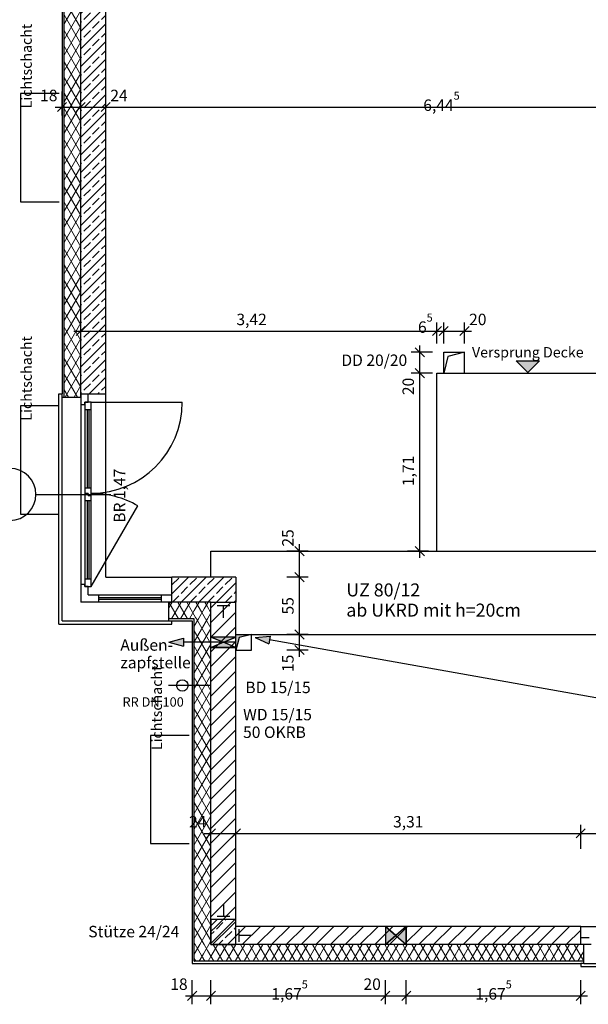
# Model space of a CAD drawing. Extents: x 0.001 to 0.84, y 0.001 to 0.593.
# Drawn here: x 0.202 to 0.311, y 0.109 to 0.298 of the extents above; entities that cross this region are included whole.
import ezdxf
from ezdxf.xclip import XClip

# ---------------------------------------------------------------- set-up
doc = ezdxf.new("R2010")
doc.units = 0
doc.header["$MEASUREMENT"] = 0
doc.header["$XCLIPFRAME"] = 0
for name, pattern in [('_ .', [3.8, 1.8, -1, 0, -1]), ('MCDASH5', [0.1058, 0.0353, -0.0705]), ('VERDECKT', [0.09375, 0.0625, -0.03125]), ('VERDECKT2', [0.046875, 0.03125, -0.015625])]:
    doc.linetypes.add(name, pattern=pattern)
for name, color, linetype in [('10_Aussenwand', 7, 'Continuous'), ('11_Aussenwand_2', 7, 'Continuous'), ('17_Stützen', 7, 'Continuous'), ('29_Verdeckt', 7, 'Continuous'), ('52_Schlitze_Durchbrüche', 7, 'Continuous'), ('60_Planung_HLS-1', 7, 'Continuous'), ('62_Entwässerung', 7, 'Continuous'), ('70_Beschriftung', 7, 'Continuous'), ('71_Beschriftung_2', 7, 'Continuous'), ('72_Vermaszung', 7, 'Continuous'), ('99_Lageplan_Vermesser', 7, 'Continuous')]:
    doc.layers.add(name, color=color, linetype=linetype)
doc.styles.add('ERSTELLTER_STIL_1', font='txt')
doc.styles.add('ERSTELLTER_STIL_2', font='txt')
pattern_1 = [(45, (-6.2201294, 4.774366), (-0.0016970563, 0.0016970563), []), (45, (-6.220978, 4.7752145), (-0.0016970563, 0.0016970563), [0.0018, -0.0006])]
pattern_2 = [(60, (-6.2201294, 4.774366), (-0.0012990381, 0.00075), []), (120, (-6.2201294, 4.774366), (0.0012990381, 0.00075), [])]
pattern_3 = [(45, (-6.2201294, 4.774366), (-0.00141421356, 0.00141421356), [])]

# ---------------------------------------------------------------- blocks, each defined once
blk = doc.blocks.new('Zeichnung_1_2', base_point=(-6.22013, 4.77437))
at = {"layer": '10_Aussenwand', "linetype": 'Continuous', "lineweight": 0, "ltscale": 1000, "true_color": 0x000000}
h = blk.add_hatch(dxfattribs=at)
h.set_pattern_fill('Isolierung__weich_0002', color=18, style=0, pattern_type=2)
h.set_pattern_definition(pattern_2)
h.paths.add_polyline_path([(0.21048, 0.33871), (0.21048, 0.22581), (0.21368, 0.22581), (0.21368, 0.33871)], flags=0)
h = blk.add_hatch(dxfattribs=at)
h.set_pattern_fill('0_ESW_Stahlbeton_0002', color=18, style=0, pattern_type=2)
h.set_pattern_definition(pattern_1)
h.paths.add_polyline_path([(0.21848, 0.33521), (0.21368, 0.33521), (0.21368, 0.22641), (0.21508, 0.22641), (0.21848, 0.22641)], flags=0)
h = blk.add_hatch(dxfattribs=at)
h.set_pattern_fill('0_ESW_Stahlbeton_0002', color=18, style=0, pattern_type=2)
h.set_pattern_definition(pattern_1)
h.paths.add_polyline_path([(0.23118, 0.18781), (0.23118, 0.18641), (0.23868, 0.18641), (0.24348, 0.19121), (0.23118, 0.19121)], flags=0)
h = blk.add_hatch(dxfattribs=at)
h.set_pattern_fill('0_ESW_Stahlbeton_0002', color=18, style=0, pattern_type=2)
h.set_pattern_definition(pattern_1)
h.paths.add_polyline_path([(0.24348, 0.19121), (0.23868, 0.18641), (0.24348, 0.18641)], flags=0)
h = blk.add_hatch(dxfattribs=at)
h.set_pattern_fill('Isolierung__weich_0002', color=18, style=0, pattern_type=2)
h.set_pattern_definition(pattern_2)
h.paths.add_polyline_path([(0.23548, 0.18641), (0.23058, 0.18641), (0.23058, 0.18321), (0.23548, 0.18321)], flags=0)
h = blk.add_hatch(dxfattribs=at)
h.set_pattern_fill('Isolierung__weich_0002', color=18, style=0, pattern_type=2)
h.set_pattern_definition(pattern_2)
h.paths.add_polyline_path([(0.23548, 0.18321), (0.23868, 0.18641), (0.23548, 0.18641)], flags=0)
h = blk.add_hatch(dxfattribs=at)
h.set_pattern_fill('Isolierung__weich_0002', color=18, style=0, pattern_type=2)
h.set_pattern_definition(pattern_2)
h.paths.add_polyline_path([(0.23868, 0.18641), (0.23548, 0.18321), (0.23868, 0.18321)], flags=0)
h = blk.add_hatch(dxfattribs=at)
h.set_pattern_fill('Linineraster_45__0002', color=18, style=0, pattern_type=2)
h.set_pattern_definition(pattern_3)
h.paths.add_polyline_path([(0.23868, 0.18641), (0.23868, 0.12411), (0.24348, 0.12411), (0.24348, 0.18641)], flags=0)
h = blk.add_hatch(dxfattribs=at)
h.set_pattern_fill('Isolierung__weich_0002', color=18, style=0, pattern_type=2)
h.set_pattern_definition(pattern_2)
h.paths.add_polyline_path([(0.23548, 0.18321), (0.23548, 0.12061), (0.23868, 0.12061), (0.23868, 0.18321)], flags=0)
h = blk.add_hatch(dxfattribs=at)
h.set_pattern_fill('Linineraster_45__0002', color=18, style=0, pattern_type=2)
h.set_pattern_definition(pattern_3)
h.paths.add_polyline_path([(0.23868, 0.12411), (0.23868, 0.12061), (0.23934, 0.12061), (0.24348, 0.12411)], flags=0)
h = blk.add_hatch(dxfattribs=at)
h.set_pattern_fill('Linineraster_45__0002', color=18, style=0, pattern_type=2)
h.set_pattern_definition(pattern_3)
h.paths.add_polyline_path([(0.24348, 0.12411), (0.23934, 0.12061), (0.24348, 0.12061)], flags=0)
h = blk.add_hatch(dxfattribs=at)
h.set_pattern_fill('Linineraster_45__0002', color=18, style=0, pattern_type=2)
h.set_pattern_definition(pattern_3)
h.paths.add_polyline_path([(0.24348, 0.12411), (0.24348, 0.12061), (0.30968, 0.12061), (0.30968, 0.12201), (0.30968, 0.12411)], flags=0)
h = blk.add_hatch(dxfattribs=at)
h.set_pattern_fill('Isolierung__weich_0002', color=18, style=0, pattern_type=2)
h.set_pattern_definition(pattern_2)
h.paths.add_polyline_path([(0.23548, 0.12061), (0.23548, 0.11741), (0.23555, 0.11741), (0.23868, 0.12005), (0.23868, 0.12061)], flags=0)
h = blk.add_hatch(dxfattribs=at)
h.set_pattern_fill('Isolierung__weich_0002', color=18, style=0, pattern_type=2)
h.set_pattern_definition(pattern_2)
h.paths.add_polyline_path([(0.23868, 0.12005), (0.23555, 0.11741), (0.23868, 0.11741)], flags=0)
h = blk.add_hatch(dxfattribs=at)
h.set_pattern_fill('Isolierung__weich_0002', color=18, style=0, pattern_type=2)
h.set_pattern_definition(pattern_2)
h.paths.add_polyline_path([(0.23868, 0.12061), (0.23868, 0.12005), (0.23934, 0.12061)], flags=0)
h = blk.add_hatch(dxfattribs=at)
h.set_pattern_fill('Isolierung__weich_0002', color=18, style=0, pattern_type=2)
h.set_pattern_definition(pattern_2)
h.paths.add_polyline_path([(0.23868, 0.12005), (0.23868, 0.11741), (0.31028, 0.11741), (0.31028, 0.12061), (0.23934, 0.12061)], flags=0)
at = {"layer": '17_Stützen', "linetype": 'Continuous', "lineweight": 0, "ltscale": 1000, "true_color": 0x000000}
h = blk.add_hatch(dxfattribs=at)
h.set_pattern_fill('0_ESW_Stahlbeton_0002', color=18, style=0, pattern_type=2)
h.set_pattern_definition(pattern_1)
h.paths.add_polyline_path([(0.23868, 0.12061), (0.24348, 0.12061), (0.24348, 0.12541), (0.23868, 0.12541)], flags=0)
at = {"layer": '52_Schlitze_Durchbrüche', "linetype": 'Continuous', "lineweight": 0, "ltscale": 1000, "true_color": 0x000000}
for points in [[(0.24108, 0.17871), (0.24348, 0.17971), (0.23869, 0.17971)], [(0.24348, 0.17721), (0.24409, 0.1796), (0.24648, 0.18021), (0.24348, 0.18021)], [(0.24108, 0.17871), (0.23869, 0.17771), (0.24348, 0.17771)], [(0.27418, 0.12236), (0.27218, 0.12411), (0.27218, 0.12061)], [(0.27418, 0.12236), (0.27618, 0.12061), (0.27618, 0.12411)]]:
    blk.add_hatch(color=18, dxfattribs=at).paths.add_polyline_path(points, flags=0)
at = {"layer": '70_Beschriftung', "linetype": 'Continuous', "lineweight": 0, "ltscale": 1000, "true_color": 0x000000}
blk.add_hatch(color=18, dxfattribs=at).paths.add_polyline_path([(0.29952, 0.23051), (0.30177, 0.23277), (0.29726, 0.23277)], flags=0)
at = {"layer": '70_Beschriftung', "linetype": 'Continuous', "lineweight": 0, "true_color": 0x000000}
for points in [[(0.24717, 0.17965), (0.2498, 0.17842), (0.25006, 0.1799)], [(0.23059, 0.17871), (0.23339, 0.17796), (0.23339, 0.17946)]]:
    blk.add_hatch(color=18, dxfattribs=at).paths.add_polyline_path(points, flags=0)
at = {"linetype": 'Continuous', "ltscale": 1000}
for p, q in [((0.21008, 0.22581), (0.21008, 0.22641)), ((0.21008, 0.22581), (0.21048, 0.22581)), ((0.21048, 0.22581), (0.21368, 0.22581)), ((0.21368, 0.22581), (0.21368, 0.22641)), ((0.21368, 0.22641), (0.21508, 0.22641)), ((0.21508, 0.22641), (0.21848, 0.22641)), ((0.23118, 0.18781), (0.23118, 0.19121)), ((0.23118, 0.18641), (0.23118, 0.18781)), ((0.23058, 0.18321), (0.23058, 0.18641)), ((0.23058, 0.18641), (0.23118, 0.18641)), ((0.23058, 0.18281), (0.23058, 0.18321)), ((0.23058, 0.18281), (0.23118, 0.18281)), ((0.30968, 0.12201), (0.30968, 0.12411)), ((0.30968, 0.12061), (0.30968, 0.12201)), ((0.31028, 0.12061), (0.30968, 0.12061)), ((0.31028, 0.11741), (0.31028, 0.12061)), ((0.31028, 0.11701), (0.31028, 0.11741)), ((0.31028, 0.11701), (0.30968, 0.11701))]:
    blk.add_line(p, q, dxfattribs=at)
at = {"layer": '10_Aussenwand', "linetype": 'Continuous', "ltscale": 1000}
for p, q in [((0.21048, 0.22581), (0.21048, 0.34191)), ((0.21368, 0.22641), (0.21368, 0.33871)), ((0.20948, 0.18221), (0.20948, 0.22641)), ((0.20948, 0.22641), (0.21008, 0.22641)), ((0.21368, 0.22641), (0.21368, 0.22441)), ((0.21368, 0.22641), (0.21508, 0.22641)), ((0.21368, 0.22581), (0.21368, 0.22641)), ((0.21508, 0.22481), (0.21508, 0.22641)), ((0.21848, 0.19121), (0.21848, 0.22641)), ((0.21848, 0.19121), (0.21848, 0.22641)), ((0.21368, 0.22441), (0.21368, 0.18981)), ((0.21368, 0.22441), (0.21448, 0.22441)), ((0.21448, 0.22441), (0.21448, 0.22481)), ((0.21448, 0.22481), (0.21508, 0.22481)), ((0.21568, 0.22481), (0.21448, 0.22481)), ((0.21448, 0.22481), (0.21448, 0.22341)), ((0.21448, 0.22341), (0.21448, 0.20831)), ((0.21448, 0.22341), (0.21568, 0.22341)), ((0.21488, 0.22341), (0.21488, 0.20831)), ((0.21528, 0.20831), (0.21528, 0.22341)), ((0.21568, 0.22341), (0.21568, 0.22481)), ((0.21568, 0.20831), (0.21568, 0.22341)), ((0.21568, 0.20831), (0.21448, 0.20831)), ((0.21448, 0.20831), (0.21448, 0.20731)), ((0.21568, 0.20691), (0.21568, 0.20831)), ((0.20508, 0.20711), (0.21948, 0.20711)), ((0.21508, 0.20731), (0.21448, 0.20731)), ((0.21448, 0.20731), (0.21448, 0.20591)), ((0.21448, 0.20731), (0.21508, 0.20731)), ((0.21508, 0.20691), (0.21508, 0.20731)), ((0.21508, 0.20731), (0.21508, 0.20691)), ((0.21568, 0.20691), (0.21508, 0.20691)), ((0.21508, 0.20691), (0.21568, 0.20691)), ((0.21568, 0.20591), (0.21568, 0.20691)), ((0.21448, 0.20591), (0.21448, 0.19081)), ((0.21448, 0.20591), (0.21568, 0.20591)), ((0.21488, 0.20591), (0.21488, 0.19081)), ((0.21528, 0.19081), (0.21528, 0.20591)), ((0.21568, 0.19081), (0.21568, 0.20591)), ((0.21848, 0.19121), (0.23118, 0.19121)), ((0.21848, 0.19121), (0.23118, 0.19121)), ((0.21448, 0.18981), (0.21368, 0.18981)), ((0.21368, 0.18981), (0.21368, 0.18641)), ((0.21568, 0.19081), (0.21448, 0.19081)), ((0.21448, 0.19081), (0.21448, 0.18941)), ((0.21448, 0.18941), (0.21448, 0.18981)), ((0.21508, 0.18941), (0.21448, 0.18941)), ((0.21448, 0.18941), (0.21568, 0.18941)), ((0.21508, 0.18781), (0.21508, 0.18941)), ((0.21568, 0.18941), (0.21568, 0.19081)), ((0.21508, 0.18781), (0.21708, 0.18781)), ((0.21708, 0.18781), (0.22918, 0.18781)), ((0.21708, 0.18781), (0.21708, 0.18641)), ((0.21708, 0.18731), (0.22918, 0.18731)), ((0.22918, 0.18641), (0.22918, 0.18781)), ((0.22918, 0.18781), (0.23118, 0.18781)), ((0.23118, 0.18641), (0.23118, 0.18781)), ((0.21708, 0.18641), (0.21368, 0.18641)), ((0.22918, 0.18691), (0.21708, 0.18691)), ((0.22918, 0.18641), (0.21708, 0.18641)), ((0.23118, 0.18641), (0.22918, 0.18641)), ((0.23058, 0.18641), (0.23118, 0.18641)), ((0.23548, 0.18641), (0.23118, 0.18641)), ((0.23868, 0.18641), (0.23548, 0.18641)), ((0.23868, 0.18641), (0.24348, 0.18641)), ((0.23868, 0.18321), (0.23868, 0.18641)), ((0.20948, 0.18221), (0.23118, 0.18221)), ((0.23508, 0.18321), (0.23058, 0.18321)), ((0.23118, 0.18221), (0.23118, 0.18281)), ((0.23548, 0.18321), (0.23508, 0.18321)), ((0.23548, 0.18281), (0.23548, 0.18321)), ((0.23548, 0.11741), (0.23548, 0.18281)), ((0.23868, 0.12061), (0.23868, 0.18321)), ((0.30968, 0.12411), (0.34488, 0.12411)), ((0.30968, 0.12411), (0.34488, 0.12411)), ((0.30968, 0.12201), (0.31128, 0.12201)), ((0.30968, 0.12061), (0.30968, 0.12201)), ((0.23868, 0.12061), (0.23934, 0.12061)), ((0.30968, 0.12061), (0.23934, 0.12061)), ((0.31168, 0.12061), (0.30968, 0.12061)), ((0.31028, 0.12061), (0.30968, 0.12061)), ((0.23548, 0.11741), (0.23555, 0.11741)), ((0.31028, 0.11741), (0.23555, 0.11741)), ((0.30968, 0.11701), (0.30968, 0.11641)), ((0.30968, 0.11641), (0.34488, 0.11641))]:
    blk.add_line(p, q, dxfattribs=at)
at = {"layer": '10_Aussenwand', "linetype": 'VERDECKT', "ltscale": 1000}
for p, q in [((0.21008, 0.18281), (0.21008, 0.22581)), ((0.21568, 0.22481), (0.23318, 0.22481)), ((0.21568, 0.18941), (0.22463, 0.20491)), ((0.21008, 0.18281), (0.23058, 0.18281)), ((0.31028, 0.11701), (0.34428, 0.11701))]:
    blk.add_line(p, q, dxfattribs=at)
at = {"layer": '10_Aussenwand', "linetype": 'Continuous', "ltscale": 1000, "flags": 128}
for points in [[(0.21008, 0.34191), (0.21008, 0.22641)], [(0.21848, 0.22641), (0.21848, 0.33521)], [(0.24348, 0.19121), (0.23118, 0.19121)], [(0.24348, 0.19121), (0.24348, 0.18641)], [(0.24348, 0.12411), (0.24348, 0.18641)], [(0.23118, 0.18281), (0.23508, 0.18281)], [(0.23508, 0.18281), (0.23508, 0.11701)], [(0.30968, 0.12411), (0.24348, 0.12411)], [(0.23508, 0.11701), (0.23548, 0.11701)], [(0.23548, 0.11701), (0.30968, 0.11701)]]:
    blk.add_lwpolyline(points, dxfattribs=at)
at = {"layer": '10_Aussenwand', "linetype": 'VERDECKT', "ltscale": 1000}
for centre, radius, start, end in [((0.21568, 0.22481), 0.0175, 270, 0), ((0.21568, 0.18941), 0.0179, 60, 90)]:
    blk.add_arc(centre, radius, start, end, dxfattribs=at)
at = {"layer": '10_Aussenwand', "linetype": 'Continuous', "ltscale": 1000}
blk.add_arc((0.20008, 0.20711), 0.005, 270, 90, dxfattribs=at)
at = {"layer": '11_Aussenwand_2', "linetype": 'Continuous', "ltscale": 1000}
for p, q in [((0.23988, 0.18577), (0.24228, 0.18577)), ((0.24108, 0.18337), (0.24108, 0.18577)), ((0.24108, 0.12845), (0.24108, 0.12605)), ((0.23988, 0.12605), (0.24228, 0.12605)), ((0.24404, 0.12356), (0.24404, 0.12116)), ((0.24644, 0.12236), (0.24404, 0.12236))]:
    blk.add_line(p, q, dxfattribs=at)
at = {"layer": '17_Stützen', "linetype": 'Continuous', "ltscale": 1000}
for p, q in [((0.24348, 0.12541), (0.23868, 0.12541)), ((0.23868, 0.12541), (0.23868, 0.12061)), ((0.24348, 0.12061), (0.24348, 0.12541)), ((0.23868, 0.12061), (0.24348, 0.12061))]:
    blk.add_line(p, q, dxfattribs=at)
at = {"layer": '29_Verdeckt', "linetype": 'Continuous', "ltscale": 1000}
for p, q in [((0.20952, 0.28411), (0.20208, 0.28411)), ((0.20208, 0.28411), (0.20208, 0.26331)), ((0.20208, 0.26331), (0.20952, 0.26331)), ((0.20952, 0.22411), (0.20208, 0.22411)), ((0.20208, 0.22411), (0.20208, 0.20331)), ((0.20208, 0.20331), (0.20952, 0.20331)), ((0.23452, 0.16081), (0.22708, 0.16081)), ((0.22708, 0.16081), (0.22708, 0.14001)), ((0.22708, 0.14001), (0.23452, 0.14001))]:
    blk.add_line(p, q, dxfattribs=at)
at = {"layer": '29_Verdeckt', "linetype": 'VERDECKT2', "ltscale": 1000}
for p, q in [((0.28208, 0.19631), (0.28208, 0.23041)), ((0.28208, 0.23041), (0.34738, 0.23041)), ((0.23868, 0.19121), (0.23868, 0.19621)), ((0.23868, 0.19621), (0.34738, 0.19621)), ((0.24348, 0.18021), (0.35218, 0.18021))]:
    blk.add_line(p, q, dxfattribs=at)
at = {"layer": '52_Schlitze_Durchbrüche', "linetype": 'Continuous', "ltscale": 1000}
for p, q in [((0.21237, 0.2385), (0.21368, 0.2385)), ((0.21455, 0.23937), (0.2128, 0.23762)), ((0.21368, 0.2361), (0.21368, 0.24014)), ((0.21368, 0.2385), (0.28208, 0.2385)), ((0.28295, 0.23937), (0.2812, 0.23762)), ((0.28208, 0.2361), (0.28208, 0.24014)), ((0.28208, 0.2385), (0.28338, 0.2385)), ((0.28425, 0.23937), (0.2825, 0.23762)), ((0.28338, 0.2361), (0.28338, 0.24014)), ((0.28338, 0.2385), (0.28738, 0.2385)), ((0.2865, 0.23762), (0.28825, 0.23937)), ((0.28738, 0.2361), (0.28738, 0.24014)), ((0.28738, 0.2385), (0.28869, 0.2385)), ((0.27967, 0.23353), (0.27792, 0.23528)), ((0.27879, 0.23441), (0.27879, 0.23572)), ((0.28119, 0.23441), (0.27715, 0.23441)), ((0.27879, 0.23041), (0.27879, 0.23441)), ((0.27792, 0.23128), (0.27967, 0.22953)), ((0.28119, 0.23041), (0.27715, 0.23041)), ((0.27879, 0.19621), (0.27879, 0.23041)), ((0.25655, 0.19533), (0.2548, 0.19708)), ((0.25568, 0.19621), (0.25568, 0.19752)), ((0.27792, 0.19708), (0.27967, 0.19533)), ((0.25732, 0.19621), (0.25328, 0.19621)), ((0.25568, 0.19121), (0.25568, 0.19621)), ((0.28043, 0.19621), (0.27639, 0.19621)), ((0.27879, 0.1949), (0.27879, 0.19621)), ((0.25732, 0.19121), (0.25328, 0.19121)), ((0.2548, 0.19208), (0.25655, 0.19033)), ((0.25568, 0.18021), (0.25568, 0.19121)), ((0.24348, 0.17971), (0.23869, 0.17971)), ((0.23869, 0.17971), (0.24108, 0.17871)), ((0.24108, 0.17871), (0.24348, 0.17971)), ((0.24348, 0.17721), (0.24348, 0.18021)), ((0.24348, 0.18021), (0.24648, 0.18021)), ((0.24648, 0.18021), (0.24409, 0.1796)), ((0.24648, 0.17721), (0.24648, 0.18021)), ((0.25732, 0.18021), (0.25328, 0.18021)), ((0.2548, 0.18108), (0.25655, 0.17933)), ((0.25568, 0.17721), (0.25568, 0.18021)), ((0.24108, 0.17871), (0.23869, 0.17771)), ((0.24348, 0.17771), (0.24108, 0.17871)), ((0.24409, 0.1796), (0.24348, 0.17721)), ((0.2548, 0.17808), (0.25655, 0.17633)), ((0.23869, 0.17771), (0.24348, 0.17771)), ((0.24348, 0.17721), (0.24648, 0.17721)), ((0.25732, 0.17721), (0.25328, 0.17721)), ((0.25568, 0.1759), (0.25568, 0.17721)), ((0.27418, 0.12236), (0.27218, 0.12411)), ((0.27218, 0.12411), (0.27218, 0.12061)), ((0.27618, 0.12411), (0.27418, 0.12236)), ((0.27618, 0.12061), (0.27618, 0.12411)), ((0.27218, 0.12061), (0.27418, 0.12236)), ((0.27418, 0.12236), (0.27618, 0.12061))]:
    blk.add_line(p, q, dxfattribs=at)
at = {"layer": '52_Schlitze_Durchbrüche', "linetype": 'VERDECKT2', "ltscale": 1000}
for p, q in [((0.28338, 0.23041), (0.28338, 0.23441)), ((0.28338, 0.23441), (0.28738, 0.23441)), ((0.28419, 0.2336), (0.28338, 0.23041)), ((0.28738, 0.23441), (0.28419, 0.2336)), ((0.28738, 0.23041), (0.28738, 0.23441)), ((0.28338, 0.23041), (0.28738, 0.23041))]:
    blk.add_line(p, q, dxfattribs=at)
at = {"layer": '60_Planung_HLS-1', "linetype": 'Continuous', "ltscale": 1000}
for p, q in [((0.24348, 0.17971), (0.23869, 0.17771)), ((0.24348, 0.17771), (0.23869, 0.17971)), ((0.24348, 0.17971), (0.23869, 0.17971)), ((0.24348, 0.17771), (0.23869, 0.17771)), ((0.27618, 0.12411), (0.27218, 0.12061)), ((0.27218, 0.12411), (0.27218, 0.12061)), ((0.27218, 0.12411), (0.27618, 0.12061)), ((0.27618, 0.12411), (0.27618, 0.12061))]:
    blk.add_line(p, q, dxfattribs=at)
at = {"layer": '60_Planung_HLS-1', "linetype": '_ .', "ltscale": 1000}
blk.add_line((0.24348, 0.17871), (0.23869, 0.17871), dxfattribs=at)
at = {"layer": '62_Entwässerung', "linetype": '_ .', "ltscale": 1000}
blk.add_line((0.23868, 0.17041), (0.23051, 0.17041), dxfattribs=at)
at = {"layer": '62_Entwässerung', "linetype": 'Continuous', "ltscale": 1000}
blk.add_circle((0.23318, 0.17041), 0.0011, dxfattribs=at)
at = {"layer": '70_Beschriftung', "linetype": 'Continuous', "ltscale": 1000}
for p, q in [((0.29952, 0.23051), (0.29726, 0.23277)), ((0.29726, 0.23277), (0.30177, 0.23277)), ((0.30177, 0.23277), (0.29952, 0.23051)), ((0.24717, 0.17965), (0.25006, 0.1799)), ((0.25006, 0.1799), (0.2498, 0.17842)), ((0.23059, 0.17871), (0.23339, 0.17946)), ((0.23059, 0.17871), (0.23339, 0.17796)), ((0.23339, 0.17946), (0.23339, 0.17796)), ((0.23869, 0.17871), (0.23339, 0.17871)), ((0.24717, 0.17965), (0.2498, 0.17842))]:
    blk.add_line(p, q, dxfattribs=at)
at = {"layer": '70_Beschriftung', "linetype": 'MCDASH5', "ltscale": 1000}
blk.add_line((0.55712, 0.1246), (0.24993, 0.17916), dxfattribs=at)
at = {"layer": '72_Vermaszung', "linetype": 'Continuous', "ltscale": 1000}
for p, q in [((0.21008, 0.27989), (0.21008, 0.28453)), ((0.21368, 0.27989), (0.21368, 0.28453)), ((0.21848, 0.27989), (0.21848, 0.28453)), ((0.21095, 0.28241), (0.2092, 0.28066)), ((0.21455, 0.28241), (0.2128, 0.28066)), ((0.21935, 0.28241), (0.2176, 0.28066)), ((0.20877, 0.28153), (0.21008, 0.28153)), ((0.21008, 0.28153), (0.21368, 0.28153)), ((0.21368, 0.28153), (0.21848, 0.28153)), ((0.21848, 0.28153), (0.34738, 0.28153)), ((0.23737, 0.14199), (0.23868, 0.14199)), ((0.23955, 0.14287), (0.2378, 0.14112)), ((0.23868, 0.13899), (0.23868, 0.14363)), ((0.23868, 0.14199), (0.24348, 0.14199)), ((0.24435, 0.14287), (0.2426, 0.14112)), ((0.24348, 0.13899), (0.24348, 0.14363)), ((0.24348, 0.14199), (0.30968, 0.14199)), ((0.31055, 0.14287), (0.3088, 0.14112)), ((0.30968, 0.13899), (0.30968, 0.14363)), ((0.30968, 0.14199), (0.34488, 0.14199)), ((0.23508, 0.10915), (0.23508, 0.11379)), ((0.23868, 0.10915), (0.23868, 0.11379)), ((0.27218, 0.10915), (0.27218, 0.11379)), ((0.27618, 0.10915), (0.27618, 0.11379)), ((0.30968, 0.10915), (0.30968, 0.11379)), ((0.23595, 0.11166), (0.2342, 0.10991)), ((0.23955, 0.11166), (0.2378, 0.10991)), ((0.27305, 0.11166), (0.2713, 0.10991)), ((0.27705, 0.11166), (0.2753, 0.10991)), ((0.3088, 0.10991), (0.31055, 0.11166)), ((0.23377, 0.11079), (0.23508, 0.11079)), ((0.23508, 0.11079), (0.23868, 0.11079)), ((0.23868, 0.11079), (0.27218, 0.11079)), ((0.27218, 0.11079), (0.27618, 0.11079)), ((0.27618, 0.11079), (0.30968, 0.11079)), ((0.30968, 0.11079), (0.31099, 0.11079))]:
    blk.add_line(p, q, dxfattribs=at)
at = {"layer": '10_Aussenwand', "linetype": 'Continuous', "insert": (0.22291, 0.20167), "char_height": 0.0022, "attachment_point": 7, "rotation": 90, "style": 'ERSTELLTER_STIL_2'}
blk.add_mtext('{BR 1,47}', dxfattribs=at)
at = {"layer": '52_Schlitze_Durchbrüche', "linetype": 'Continuous', "char_height": 0.0022}
for s, insert, attachment_point, style in [('{3,42}', (0.24357, 0.23894), 7, 'ERSTELLTER_STIL_1'), ('{6\\A1{\\H0.7x;\\S5^  ;}}', (0.27843, 0.23815), 7, 'ERSTELLTER_STIL_2'), ('{20}', (0.28825, 0.23894), 7, 'ERSTELLTER_STIL_1'), ('{DD 20/20}', (0.26372, 0.2326), 4, 'ERSTELLTER_STIL_1'), ('{BD 15/15}', (0.24528, 0.16974), 4, 'ERSTELLTER_STIL_1')]:
    blk.add_mtext(s, dxfattribs=dict(at, insert=insert, attachment_point=attachment_point, style=style))
at = {"layer": '52_Schlitze_Durchbrüche', "linetype": 'Continuous', "char_height": 0.0022, "attachment_point": 7, "rotation": 90, "style": 'ERSTELLTER_STIL_1'}
for s, insert in [('{20}', (0.27835, 0.22619)), ('{1,71}', (0.27835, 0.20871)), ('{25}', (0.25524, 0.19708)), ('{55}', (0.25524, 0.18404)), ('{15}', (0.25524, 0.17299))]:
    blk.add_mtext(s, dxfattribs=dict(at, insert=insert))
at = {"layer": '52_Schlitze_Durchbrüche', "linetype": 'Continuous', "insert": (0.24485, 0.16283), "char_height": 0.0022, "attachment_point": 4, "line_spacing_factor": 0.924256, "style": 'ERSTELLTER_STIL_1'}
blk.add_mtext('{WD 15/15\\P50 OKRB}', dxfattribs=at)
at = {"layer": '62_Entwässerung', "linetype": 'Continuous', "insert": (0.22758, 0.167), "char_height": 0.0018, "attachment_point": 5, "style": 'ERSTELLTER_STIL_1'}
blk.add_mtext('{RR DN 100}', dxfattribs=at)
at = {"layer": '70_Beschriftung', "linetype": 'Continuous'}
for s, insert, char_height, attachment_point, style in [('{Versprung Decke}', (0.29952, 0.23416), 0.002, 5, 'ERSTELLTER_STIL_1'), ('{Stütze 24/24}', (0.21512, 0.12133), 0.0022, 7, 'ERSTELLTER_STIL_2')]:
    blk.add_mtext(s, dxfattribs=dict(at, insert=insert, char_height=char_height, attachment_point=attachment_point, style=style))
at = {"layer": '70_Beschriftung', "linetype": 'Continuous', "attachment_point": 7, "style": 'ERSTELLTER_STIL_2'}
for s, insert, char_height, line_spacing_factor in [('{UZ 80/12 \\Pab UKRD mit h=20cm}', (0.26467, 0.18285), 0.0025, 0.931377), ('{Außen-\\Pzapfstelle}', (0.22128, 0.17301), 0.0022, 0.921422)]:
    blk.add_mtext(s, dxfattribs=dict(at, insert=insert, char_height=char_height, line_spacing_factor=line_spacing_factor))
at = {"layer": '71_Beschriftung_2', "linetype": 'Continuous', "char_height": 0.002, "attachment_point": 7, "rotation": 90, "style": 'ERSTELLTER_STIL_2'}
for insert in [(0.2049, 0.28128), (0.2049, 0.22128), (0.2299, 0.15798)]:
    blk.add_mtext('{Lichtschacht}', dxfattribs=dict(at, insert=insert))
at = {"layer": '72_Vermaszung', "linetype": 'Continuous', "char_height": 0.0022, "attachment_point": 7}
for s, insert, style in [('{18}', (0.20587, 0.28197), 'ERSTELLTER_STIL_1'), ('{24}', (0.21935, 0.28197), 'ERSTELLTER_STIL_1'), ('{6,44\\A1{\\H0.7x;\\S5^  ;}}', (0.27945, 0.28079), 'ERSTELLTER_STIL_2'), ('{24}', (0.23447, 0.14243), 'ERSTELLTER_STIL_1'), ('{3,31}', (0.27365, 0.14243), 'ERSTELLTER_STIL_1'), ('{18}', (0.23087, 0.11123), 'ERSTELLTER_STIL_1'), ('{1,67\\A1{\\H0.7x;\\S5^  ;}}', (0.25028, 0.11005), 'ERSTELLTER_STIL_2'), ('{20}', (0.26797, 0.11123), 'ERSTELLTER_STIL_1'), ('{1,67\\A1{\\H0.7x;\\S5^  ;}}', (0.28945, 0.11005), 'ERSTELLTER_STIL_2')]:
    blk.add_mtext(s, dxfattribs=dict(at, insert=insert, style=style))

msp = doc.modelspace()

# ---------------------------------------------------------------- block references
at = {"layer": '99_Lageplan_Vermesser', "linetype": 'Continuous', "ltscale": 1000}
ref = msp.add_blockref('Zeichnung_1_2', (-6.22013, 4.77437), dxfattribs=at)
XClip(ref).set_block_clipping_path([(0.021, 0.009), (0.6600430191, 0.585)])

doc.saveas('drawing.dxf')
